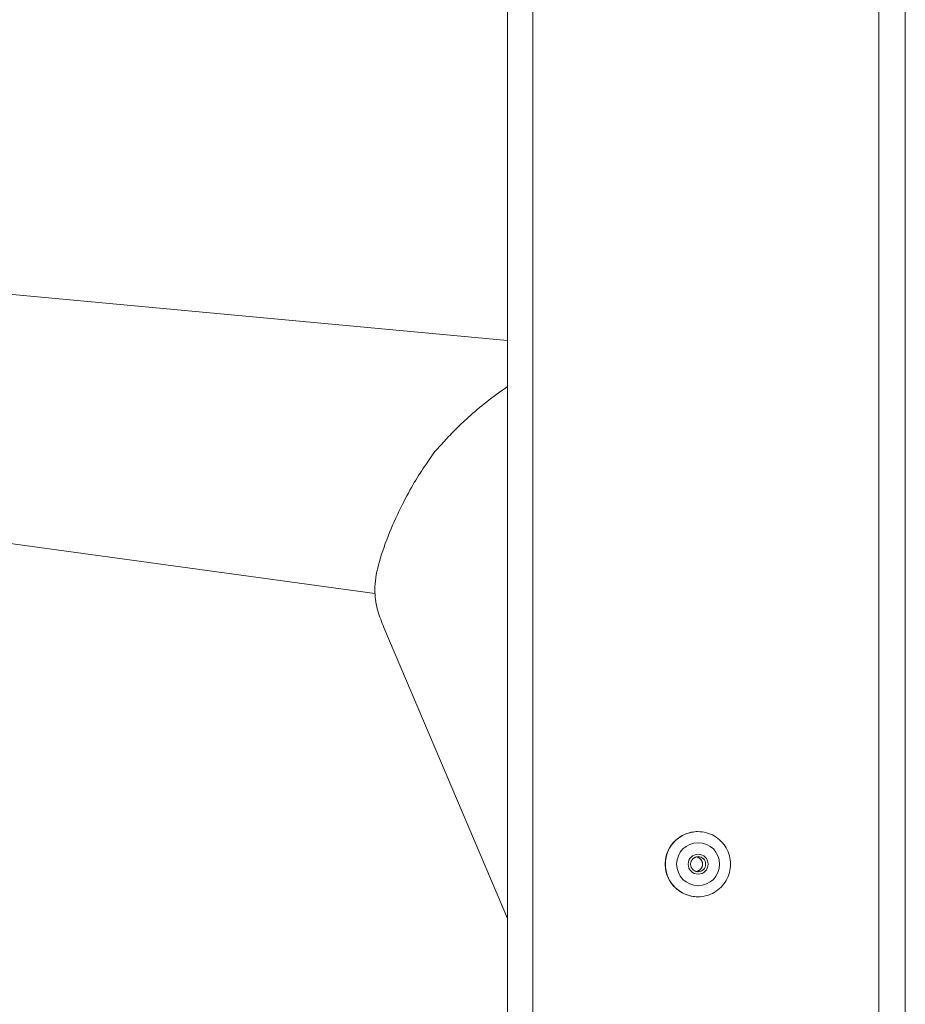
# Model space of a CAD drawing. Units: inches. Extents: x -271 to 309, y -137 to 137.
# Drawn here: x -149 to -145, y -103 to -99 of the extents above; entities that cross this region are included whole.
import ezdxf

# ---------------------------------------------------------------- set-up
doc = ezdxf.new("R2010")
doc.units = ezdxf.units.IN
doc.header["$MEASUREMENT"] = 0
doc.layers.add('Unnamed [1.1]', color=7, linetype='Continuous', lineweight=0)
doc.layers.add('Unnamed [1]', color=7, linetype='Continuous', lineweight=0)

msp = doc.modelspace()

# ---------------------------------------------------------------- linework, layer by layer
at = {"layer": 'Unnamed [1.1]', "color": 18, "linetype": 'Continuous', "lineweight": 0, "true_color": 0x000000}
for p, q in [((-145.038121, -106.1430925), (-145.038121, -93.0790925)), ((-144.9289724, -106.1430925), (-144.9289724, -93.0790925)), ((-146.576201, -104.7700925), (-146.576201, -94.4530925)), ((-146.4712495, -94.4530925), (-146.4712495, -104.7700925)), ((-145.7880335, -101.8660974), (-145.7873917, -101.8660974)), ((-145.7873917, -102.1360969), (-145.7880335, -102.1360969))]:
    msp.add_line(p, q, dxfattribs=at)
for points in [[(-145.9230108, -102.0010967), (-145.9227442, -101.994474), (-145.922163, -101.9878665), (-145.9212715, -101.9812895), (-145.9200743, -101.9747588), (-145.9185757, -101.9682896), (-145.9167803, -101.9618977), (-145.9146924, -101.9555985), (-145.9123166, -101.9494074), (-145.9096573, -101.9433402), (-145.9067188, -101.9374121), (-145.9035058, -101.9316389), (-145.9000226, -101.9260359), (-145.8962736, -101.9206188), (-145.8922634, -101.915403), (-145.8879964, -101.910404), (-145.883477, -101.9056374), (-145.8787115, -101.9011169), (-145.8737135, -101.8968487), (-145.8684988, -101.8928374), (-145.8630826, -101.8890874), (-145.8574806, -101.8856031), (-145.8517083, -101.8823891), (-145.8457813, -101.8794498), (-145.8397149, -101.8767898), (-145.8335248, -101.8744134), (-145.8272265, -101.8723252), (-145.8208355, -101.8705295), (-145.8143674, -101.869031), (-145.8078376, -101.8678341), (-145.8012616, -101.8669432), (-145.7946551, -101.8663628), (-145.7880335, -101.8660974)], [(-145.7867327, -101.9698467), (-145.7891794, -101.9699893), (-145.7916051, -101.9703302), (-145.7939972, -101.9708612), (-145.7963432, -101.9715744), (-145.7986306, -101.9724616), (-145.8008468, -101.9735146), (-145.8029793, -101.9747253), (-145.8050157, -101.9760857), (-145.8069434, -101.9775876), (-145.8087498, -101.9792229), (-145.8104225, -101.9809835), (-145.8119489, -101.9828612), (-145.8133166, -101.9848481), (-145.814513, -101.9869359), (-145.8155256, -101.9891165), (-145.8163444, -101.9913806), (-145.8169697, -101.9937137), (-145.8174046, -101.9961002), (-145.8176517, -101.9985243), (-145.8177141, -102.0009705), (-145.8175947, -102.0034229), (-145.8172963, -102.0058659), (-145.8168217, -102.0082839), (-145.816174, -102.0106611), (-145.815356, -102.0129819), (-145.8143706, -102.0152305), (-145.8132207, -102.0173913), (-145.8119091, -102.0194486), (-145.8104388, -102.0213867), (-145.8088127, -102.02319), (-145.8070358, -102.0248447), (-145.8051215, -102.0263451), (-145.8030854, -102.0276875), (-145.8009432, -102.0288681), (-145.7987103, -102.0298833), (-145.7964025, -102.0307293), (-145.7940352, -102.0314024), (-145.7916241, -102.0318988), (-145.7891847, -102.0322148), (-145.7867327, -102.0323467)], [(-145.9230108, -102.0010967), (-145.9227443, -102.0077194), (-145.922163, -102.014327), (-145.9212716, -102.0209041), (-145.9200744, -102.027435), (-145.9185759, -102.0339042), (-145.9167805, -102.0402963), (-145.9146927, -102.0465957), (-145.9123169, -102.0527868), (-145.9096576, -102.0588542), (-145.9067192, -102.0647823), (-145.9035061, -102.0705556), (-145.900023, -102.0761586), (-145.896274, -102.0815757), (-145.8922638, -102.0867914), (-145.8879968, -102.0917901), (-145.8834773, -102.0965565), (-145.8787118, -102.1010767), (-145.8737139, -102.1053445), (-145.8684991, -102.1093554), (-145.8630829, -102.113105), (-145.8574809, -102.1165888), (-145.8517086, -102.1198024), (-145.8457815, -102.1227413), (-145.8397151, -102.1254011), (-145.833525, -102.1277773), (-145.8272266, -102.1298655), (-145.8208356, -102.1316612), (-145.8143674, -102.13316), (-145.8078376, -102.1343574), (-145.8012616, -102.135249), (-145.7946551, -102.1358303), (-145.7880335, -102.1360969)]]:
    msp.add_lwpolyline(points, dxfattribs=at)
at = {"layer": 'Unnamed [1.1]', "color": 18, "linetype": 'Continuous', "lineweight": 0, "true_color": 0x000000, "extrusion": (0, 0, -1)}
for points in [[(145.7873917, -102.1360971), (145.7785484, -102.1357935), (145.7697493, -102.1348931), (145.7610294, -102.1334111), (145.7524237, -102.1313629), (145.7439674, -102.1287637), (145.7356955, -102.125629), (145.7276429, -102.121974), (145.7198448, -102.1178141), (145.7123361, -102.1131646), (145.705152, -102.1080407), (145.6983275, -102.1024579), (145.6918976, -102.0964314), (145.685894, -102.08998), (145.6803349, -102.083136), (145.6752353, -102.0759351), (145.67061, -102.0684132), (145.6664739, -102.0606058), (145.6628419, -102.0525489), (145.6597289, -102.0442782), (145.6571498, -102.0358293), (145.6551194, -102.0272381), (145.6536526, -102.0185402), (145.6527643, -102.0097715), (145.6524695, -102.0009676), (145.6527779, -101.9921644), (145.6536796, -101.9833976), (145.6551592, -101.9747029), (145.6572017, -101.9661161), (145.6597919, -101.957673), (145.6629148, -101.9494094), (145.6665552, -101.941361), (145.6706979, -101.9335635), (145.6753277, -101.9260528), (145.6804297, -101.9188645), (145.6859886, -101.9120345), (145.6919893, -101.9055986), (145.6984134, -101.8995889), (145.7052298, -101.8940239), (145.7124039, -101.8889183), (145.7199015, -101.8842872), (145.727688, -101.8801452), (145.735729, -101.8765073), (145.74399, -101.8733883), (145.7524368, -101.8708031), (145.7610347, -101.8687665), (145.7697495, -101.8672934), (145.7785466, -101.8663986), (145.7873917, -101.8660971)], [(145.7930002, -101.9704818), (145.7909398, -101.9710374), (145.7889274, -101.9717347), (145.7869693, -101.9725674), (145.7850718, -101.9735288), (145.7832409, -101.9746124), (145.7814831, -101.9758117), (145.7798045, -101.9771203), (145.7782113, -101.9785314), (145.7767097, -101.9800387), (145.7753061, -101.9816356), (145.7740065, -101.9833155), (145.7728173, -101.985072), (145.7717447, -101.9868985), (145.7707949, -101.9887885), (145.7699741, -101.9907354), (145.7692886, -101.9927328), (145.7687445, -101.9947741), (145.7683482, -101.9968527), (145.7681058, -101.9989622), (145.7680236, -102.001096), (145.7681057, -102.0032298), (145.768348, -102.0053393), (145.7687442, -102.007418), (145.7692881, -102.0094594), (145.7699735, -102.0114568), (145.7707941, -102.0134038), (145.7717438, -102.0152939), (145.7728163, -102.0171205), (145.7740054, -102.018877), (145.7753048, -102.0205571), (145.7767084, -102.0221541), (145.7782098, -102.0236615), (145.7798029, -102.0250727), (145.7814815, -102.0263813), (145.7832392, -102.0275807), (145.78507, -102.0286644), (145.7869675, -102.0296259), (145.7889255, -102.0304586), (145.7909379, -102.031156), (145.7929983, -102.0317115)]]:
    msp.add_lwpolyline(points, dxfattribs=at)
at = {"layer": 'Unnamed [1.1]', "color": 18, "linetype": 'Continuous', "lineweight": 0, "true_color": 0x000000}
for centre, radius, start, end in [((-145.7880335, -102.0010971), 0.135, 90, 180), ((-145.7873921, -102.0010971), 0.135, 90, 270), ((-145.7865491, -102.0010971), 0.089, 90, 270), ((-145.7865491, -102.0010971), 0.089, 270, 90), ((-145.7865491, -102.0010971), 0.04125, 90, 270), ((-145.7992666, -102.0010971), 0.0312448, 0, 78.4323231), ((-145.7867324, -102.0010971), 0.0312448, 0, 90), ((-145.7865491, -102.0010971), 0.04125, 270, 90), ((-145.7880335, -102.0010971), 0.135, 180, 270), ((-145.7992666, -102.0010971), 0.0312448, 281.5720607, 0), ((-145.7867324, -102.0010971), 0.0312448, 270, 0)]:
    msp.add_arc(centre, radius, start, end, dxfattribs=at)
at = {"layer": 'Unnamed [1]', "color": 18, "linetype": 'Continuous', "lineweight": 0, "true_color": 0x000000}
for p, q in [((-146.576201, -99.8307973), (-150.2158426, -99.4936702)), ((-150.4020745, -100.4307244), (-147.124488, -100.8792697)), ((-147.0879737, -101.0199176), (-146.576201, -102.2263928))]:
    msp.add_line(p, q, dxfattribs=at)
for points in [[(-146.576201, -100.0230113), (-146.5774336, -100.0238183), (-146.588109, -100.0310139), (-146.5988031, -100.0384171), (-146.6094903, -100.0459996), (-146.620145, -100.053733), (-146.6307416, -100.0615892), (-146.6412546, -100.0695397), (-146.6516585, -100.0775564), (-146.6619276, -100.0856109), (-146.6720363, -100.0936749), (-146.6819591, -100.1017202), (-146.6916705, -100.1097185), (-146.7011448, -100.1176415), (-146.7103564, -100.1254609), (-146.7192799, -100.1331484), (-146.7279128, -100.1406969), (-146.7362774, -100.1481215), (-146.7443848, -100.1554274), (-146.7522462, -100.1626198), (-146.7598728, -100.1697038), (-146.7672757, -100.1766846), (-146.7744662, -100.1835673), (-146.7814554, -100.1903572), (-146.7882545, -100.1970593), (-146.7948747, -100.2036789), (-146.8013271, -100.210221), (-146.8076231, -100.2166909), (-146.8137736, -100.2230937), (-146.81979, -100.2294345), (-146.8256834, -100.2357186), (-146.831465, -100.2419511), (-146.8371459, -100.2481371), (-146.8427374, -100.2542819), (-146.8482506, -100.2603905), (-146.8536967, -100.2664682), (-146.8590869, -100.27252), (-146.8644323, -100.2785512), (-146.8697443, -100.284567), (-146.8750338, -100.2905724), (-146.8803122, -100.2965726)], [(-146.8803122, -100.2965726), (-146.886007, -100.3047381), (-146.8917053, -100.312924), (-146.8974108, -100.3211508), (-146.9031272, -100.3294388), (-146.9088579, -100.3378087), (-146.9146065, -100.3462807), (-146.9203768, -100.3548754), (-146.9261721, -100.3636131), (-146.9319963, -100.3725143), (-146.9378528, -100.3815995), (-146.9437452, -100.3908891), (-146.9496771, -100.4004035), (-146.9556522, -100.4101632), (-146.961674, -100.4201885), (-146.9677462, -100.4305), (-146.9738722, -100.4411181), (-146.9800558, -100.4520632), (-146.9863004, -100.4633558), (-146.9926097, -100.4750162), (-146.9989874, -100.487065), (-147.0054492, -100.4995467), (-147.0119913, -100.512466), (-147.0185869, -100.5257833), (-147.0252096, -100.5394592), (-147.0318329, -100.5534542), (-147.0384303, -100.5677287), (-147.0449751, -100.5822432), (-147.0514409, -100.5969583), (-147.0578012, -100.6118344), (-147.0640294, -100.626832), (-147.070099, -100.6419116), (-147.0759835, -100.6570337), (-147.0816565, -100.6721588), (-147.0870919, -100.6872474), (-147.092264, -100.70226), (-147.0971469, -100.7171569), (-147.1017147, -100.7318988), (-147.1059415, -100.7464461), (-147.1098016, -100.7607592), (-147.1132691, -100.7747987), (-147.1163181, -100.788525), (-147.1189227, -100.8018987), (-147.1210572, -100.8148801), (-147.1226955, -100.8274298), (-147.1238479, -100.8395521), (-147.1245571, -100.8512912), (-147.1248461, -100.862667), (-147.1247384, -100.8736997), (-147.1242569, -100.8844092), (-147.123425, -100.8948157), (-147.1222659, -100.9049392), (-147.1208027, -100.9147997), (-147.1190587, -100.9244173), (-147.117057, -100.9338122), (-147.1148208, -100.9430042), (-147.1123735, -100.9520136), (-147.109738, -100.9608603), (-147.1069378, -100.9695644), (-147.1039958, -100.9781459), (-147.1009355, -100.986625), (-147.0977799, -100.9950216), (-147.0945522, -101.0033559), (-147.0912758, -101.0116479), (-147.0879737, -101.0199176)]]:
    msp.add_lwpolyline(points, dxfattribs=at)

doc.saveas('drawing.dxf')
